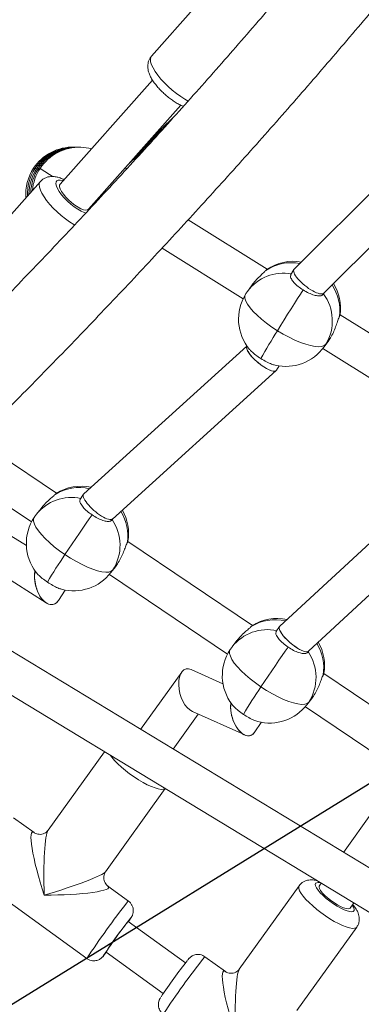
# Model space of a CAD drawing. Units: millimetres. Extents: x -11924 to 11402, y -5917 to 18808.
# Drawn here: x -5255 to -5111, y -2841 to -2425 of the extents above; entities that cross this region are included whole.
import ezdxf

# ---------------------------------------------------------------- set-up
doc = ezdxf.new("R2010")
doc.units = ezdxf.units.MM
doc.layers.add('WYMIARY', color=7, linetype='Continuous')

msp = doc.modelspace()

# ---------------------------------------------------------------- linework, layer by layer
at = {"color": 7, "linetype": 'Continuous', "lineweight": 15}
for p, q in [((-5180.816, -2419.112), (-5199.624, -2440.294)), ((-5199.202, -2450.362), (-5238.275, -2494.367)), ((-5226.312, -2504.991), (-5187.24, -2460.988)), ((-5190.13, -2465.927), (-5201.049, -2476.54)), ((-5073.757, -2465.008), (-5139.241, -2530.324)), ((-5195.002, -2471.333), (-5205.503, -2481.557)), ((-5126.736, -2540.45), (-5060.945, -2474.828)), ((-5231.968, -2478.7), (-5232.316, -2478.688)), ((-5231.272, -2478.718), (-5231.62, -2478.706)), ((-5230.575, -2478.737), (-5230.923, -2478.725)), ((-5229.878, -2478.755), (-5230.226, -2478.743)), ((-5200.004, -2476.883), (-5210.064, -2486.693)), ((-5210.794, -2487.515), (-5210.152, -2487.94)), ((-5246.645, -2493.25), (-5265.453, -2514.432)), ((-5224.093, -2502.618), (-5224.595, -2503.162)), ((-5224.451, -2503.4), (-5224.588, -2503.175)), ((-5223.875, -2502.247), (-5224.093, -2502.618)), ((-5150.651, -2530.295), (-5184.1, -2509.421)), ((-5195.158, -2521.38), (-5160.854, -2542.788)), ((-5150.805, -2530.442), (-5151.217, -2530.808)), ((-5139.358, -2530.472), (-5140.806, -2532.828)), ((-5157.043, -2536.951), (-5159.013, -2539.679)), ((-5127.131, -2541.135), (-5126.669, -2540.383)), ((-5065.834, -2583.225), (-5119.778, -2549.561)), ((-5159.241, -2562.77), (-5228.23, -2625.218)), ((-5159.225, -2562.792), (-5159.234, -2562.806)), ((-5126.581, -2563.093), (-5124.611, -2560.364)), ((-5123.886, -2559.274), (-5125.833, -2561.972)), ((-5127.139, -2563.828), (-5076.038, -2595.718)), ((-5216.149, -2635.864), (-5146.824, -2573.113)), ((-5146.685, -2572.945), (-5145.605, -2571.188)), ((-5239.769, -2624.958), (-5273.388, -2602.308)), ((-5283.43, -2614.835), (-5250.381, -2637.101)), ((-5074.418, -2615.71), (-5145.341, -2681.116)), ((-5239.929, -2625.101), (-5240.337, -2625.435)), ((-5228.352, -2625.359), (-5229.912, -2627.707)), ((-5133.208, -2691.692), (-5061.982, -2626.007)), ((-5246.363, -2631.356), (-5248.383, -2633.961)), ((-5216.54, -2636.494), (-5216.08, -2635.801)), ((-5252.562, -2647.091), (-5262.781, -2640.647)), ((-5156.854, -2680.821), (-5209.584, -2645.295)), ((-4856.831, -2935.081), (-5324.496, -2651.931)), ((-5216.78, -2658.481), (-5214.759, -2655.876)), ((-5214, -2654.818), (-5215.999, -2657.393)), ((-5264.245, -2658.64), (-5244.112, -2671.338)), ((-5217.444, -2659.292), (-5167.466, -2692.964)), ((-5336.625, -2663.292), (-4869.104, -2946.354)), ((-5238.959, -2670.235), (-5236.086, -2665.911)), ((-5157.013, -2680.965), (-5157.421, -2681.299)), ((-5145.453, -2681.249), (-5146.996, -2683.57)), ((-5163.447, -2687.22), (-5165.468, -2689.824)), ((-5133.624, -2692.357), (-5133.143, -2691.633)), ((-5169.375, -2705.482), (-5182.844, -2699.48)), ((-5186.844, -2700.564), (-5204.203, -2724.763)), ((-5073.938, -2736.684), (-5126.668, -2701.158)), ((-5133.864, -2714.344), (-5131.844, -2711.739)), ((-5131.085, -2710.681), (-5133.083, -2713.256)), ((-5134.529, -2715.155), (-5084.55, -2748.827)), ((-5190.474, -2733.075), (-5179.886, -2718.315)), ((-5182.329, -2717.227), (-5160.185, -2727.095)), ((-5155.874, -2725.844), (-5153.171, -2721.774)), ((-5219.563, -2734.167), (-5243.401, -2767.397)), ((-5219.024, -2784.883), (-5193.823, -2749.752)), ((-5249.29, -2768.35), (-5257.938, -2762.076)), ((-5106.096, -2759.523), (-5118.419, -2776.702)), ((-5275.554, -2786.359), (-5226.998, -2821.586)), ((-5209.382, -2797.303), (-5218.029, -2791.029)), ((-5137.141, -2790.792), (-5162.474, -2826.107)), ((-5136.865, -2790.437), (-5137.114, -2790.811)), ((-5127.773, -2789.742), (-5128.638, -2790.948)), ((-5115.637, -2800.275), (-5114.045, -2798.054)), ((-5185.264, -2823.447), (-5209.446, -2805.904)), ((-5138.097, -2843.594), (-5112.764, -2808.278)), ((-5218.841, -2818.855), (-5194.66, -2836.398)), ((-5184.009, -2821.854), (-5184.255, -2822.152)), ((-5168.363, -2827.06), (-5177.011, -2820.787))]:
    msp.add_line(p, q, dxfattribs=at)
at = {"color": 8, "linetype": 'Continuous', "lineweight": 15}
for p, q in [((-5224.093, -2502.618), (-5223.861, -2502.772)), ((-5125.833, -2561.972), (-5126.581, -2563.093)), ((-5215.999, -2657.393), (-5216.78, -2658.481)), ((-5133.083, -2713.256), (-5133.864, -2714.344))]:
    msp.add_line(p, q, dxfattribs=at)
at = {"color": 8, "linetype": 'Continuous', "lineweight": 15, "flags": 128}
for points in [[(-5184.098, -2459.289), (-5185.494, -2458.518), (-5187.256, -2457.402), (-5189.044, -2456.119), (-5190.818, -2454.698), (-5192.535, -2453.174), (-5194.156, -2451.58), (-5195.642, -2449.956), (-5196.958, -2448.339), (-5198.074, -2446.766), (-5198.963, -2445.276), (-5199.604, -2443.902), (-5199.984, -2442.676), (-5200.092, -2441.629), (-5199.926, -2440.784), (-5199.624, -2440.294)], [(-5249.528, -2487.651), (-5249.352, -2487.756), (-5249.04, -2487.955)], [(-5248.832, -2487.669), (-5248.656, -2487.775), (-5248.356, -2487.965)], [(-5248.135, -2487.688), (-5247.959, -2487.793), (-5247.646, -2487.992)], [(-5247.439, -2487.706), (-5247.262, -2487.812), (-5246.95, -2488.011)], [(-5246.641, -2493.245), (-5246.947, -2493.739), (-5247.113, -2494.584), (-5247.005, -2495.632), (-5246.625, -2496.857), (-5245.984, -2498.231), (-5245.095, -2499.722), (-5243.979, -2501.294), (-5242.662, -2502.911), (-5241.177, -2504.536), (-5239.556, -2506.129), (-5237.839, -2507.654), (-5236.065, -2509.074), (-5234.277, -2510.357), (-5232.515, -2511.473), (-5232.164, -2511.677)], [(-5227.278, -2506.571), (-5228.074, -2506.309), (-5229.39, -2505.719), (-5230.81, -2504.91), (-5232.284, -2503.912), (-5233.759, -2502.761), (-5235.181, -2501.499), (-5236.498, -2500.171), (-5237.663, -2498.825), (-5238.635, -2497.51), (-5239.376, -2496.273), (-5239.862, -2495.16), (-5240.075, -2494.21), (-5240.006, -2493.457), (-5239.659, -2492.93), (-5239.045, -2492.646), (-5238.187, -2492.617), (-5237.117, -2492.842), (-5236.964, -2492.89)], [(-5225, -2503.513), (-5224.935, -2503.659), (-5224.81, -2503.962)], [(-5146.338, -2556.291), (-5148.716, -2554.735), (-5150.974, -2553.11), (-5153.065, -2551.45), (-5154.947, -2549.789), (-5156.582, -2548.161), (-5157.936, -2546.598), (-5158.982, -2545.132), (-5159.698, -2543.794), (-5160.071, -2542.611), (-5160.091, -2541.606), (-5159.835, -2540.912)], [(-5236.215, -2650.904), (-5238.538, -2649.266), (-5240.74, -2647.566), (-5242.775, -2645.839), (-5244.604, -2644.12), (-5246.187, -2642.443), (-5247.494, -2640.843), (-5248.496, -2639.353), (-5249.175, -2638.003), (-5249.516, -2636.82), (-5249.513, -2635.828), (-5249.24, -2635.152)], [(-5153.299, -2706.767), (-5155.622, -2705.129), (-5157.824, -2703.429), (-5159.86, -2701.702), (-5161.688, -2699.983), (-5163.271, -2698.306), (-5164.578, -2696.707), (-5165.581, -2695.217), (-5166.26, -2693.866), (-5166.601, -2692.683), (-5166.597, -2691.692), (-5166.324, -2691.016)], [(-5216.997, -2735.721), (-5216.373, -2736.548), (-5215.243, -2737.859), (-5213.892, -2739.239), (-5212.354, -2740.656), (-5210.665, -2742.077), (-5208.863, -2743.468), (-5206.991, -2744.798), (-5205.093, -2746.035), (-5203.213, -2747.15), (-5201.396, -2748.116), (-5199.685, -2748.911), (-5198.118, -2749.517), (-5196.733, -2749.919), (-5195.562, -2750.108), (-5194.634, -2750.08), (-5193.969, -2749.834), (-5193.845, -2749.739)], [(-5137.141, -2790.793), (-5137.334, -2791.287), (-5137.286, -2792.039), (-5136.949, -2792.967), (-5136.331, -2794.048), (-5135.446, -2795.258), (-5134.316, -2796.569), (-5132.966, -2797.949), (-5131.427, -2799.366), (-5129.738, -2800.787), (-5127.936, -2802.178), (-5126.064, -2803.508), (-5124.166, -2804.745), (-5122.286, -2805.86), (-5120.47, -2806.826), (-5118.758, -2807.621), (-5117.191, -2808.227), (-5115.806, -2808.629), (-5114.635, -2808.818), (-5113.707, -2808.79), (-5113.042, -2808.544), (-5112.764, -2808.278)], [(-5114.73, -2799.009), (-5114.175, -2799.919), (-5113.9, -2800.685), (-5113.922, -2801.267), (-5114.242, -2801.645), (-5114.846, -2801.805), (-5115.715, -2801.741), (-5116.815, -2801.456), (-5118.108, -2800.959), (-5119.547, -2800.269), (-5121.079, -2799.411), (-5122.649, -2798.416), (-5124.201, -2797.319), (-5125.678, -2796.16), (-5127.028, -2794.982), (-5128.201, -2793.826), (-5129.154, -2792.735), (-5129.854, -2791.748), (-5130.275, -2790.9), (-5130.403, -2790.223), (-5130.231, -2789.741), (-5130.231, -2789.741)], [(-5209.382, -2797.303), (-5209.461, -2797.356), (-5209.746, -2797.674)], [(-5208.515, -2804.533), (-5208.298, -2804.298), (-5208.293, -2804.355), (-5208.5, -2804.703), (-5208.676, -2804.975)], [(-5219.585, -2820), (-5219.587, -2820.002), (-5219.907, -2820.38), (-5220.018, -2820.469), (-5219.933, -2820.294)], [(-5177.376, -2821.158), (-5177.09, -2820.84), (-5177.011, -2820.787)]]:
    msp.add_lwpolyline(points, dxfattribs=at)
at = {"color": 7, "linetype": 'Continuous', "lineweight": 15, "flags": 128}
for points in [[(-5226.312, -2504.991), (-5226.673, -2505.239), (-5227.384, -2505.342), (-5228.324, -2505.181), (-5229.449, -2504.762), (-5230.708, -2504.105), (-5232.041, -2503.241), (-5233.386, -2502.211), (-5234.679, -2501.063), (-5235.861, -2499.849), (-5236.876, -2498.628), (-5237.677, -2497.456), (-5238.226, -2496.388), (-5238.498, -2495.473), (-5238.48, -2494.756), (-5238.275, -2494.367)], [(-5146.338, -2556.291), (-5144.931, -2554.01), (-5143.483, -2551.679), (-5142.022, -2549.342), (-5140.576, -2547.044), (-5139.172, -2544.829), (-5137.837, -2542.738), (-5136.596, -2540.812), (-5135.473, -2539.087)], [(-5125.833, -2561.972), (-5126.51, -2562.562), (-5127.519, -2562.925), (-5128.838, -2563.053), (-5130.441, -2562.943), (-5132.296, -2562.599), (-5134.365, -2562.025), (-5136.605, -2561.236), (-5138.971, -2560.245), (-5141.416, -2559.075), (-5143.888, -2557.748), (-5146.338, -2556.291)], [(-5236.215, -2650.904), (-5234.726, -2648.67), (-5233.196, -2646.39), (-5231.654, -2644.106), (-5230.13, -2641.863), (-5228.653, -2639.702), (-5227.251, -2637.666), (-5225.949, -2635.792), (-5224.774, -2634.117)], [(-5215.999, -2657.393), (-5216.684, -2657.946), (-5217.694, -2658.26), (-5219.006, -2658.329), (-5220.595, -2658.151), (-5222.428, -2657.731), (-5224.468, -2657.076), (-5226.673, -2656.201), (-5228.998, -2655.122), (-5231.396, -2653.862), (-5233.818, -2652.446), (-5236.215, -2650.904)], [(-5153.299, -2706.767), (-5151.81, -2704.533), (-5150.28, -2702.253), (-5148.739, -2699.969), (-5147.215, -2697.726), (-5145.738, -2695.566), (-5144.335, -2693.529), (-5143.033, -2691.656), (-5141.859, -2689.98)], [(-5133.083, -2713.256), (-5133.769, -2713.809), (-5134.778, -2714.123), (-5136.091, -2714.192), (-5137.68, -2714.015), (-5139.512, -2713.594), (-5141.552, -2712.94), (-5143.757, -2712.064), (-5146.082, -2710.985), (-5148.48, -2709.725), (-5150.902, -2708.309), (-5153.299, -2706.767)], [(-5115.637, -2800.275), (-5115.847, -2800.453), (-5116.432, -2800.571), (-5117.283, -2800.456), (-5118.362, -2800.115), (-5119.617, -2799.564), (-5120.99, -2798.828), (-5122.417, -2797.941), (-5123.831, -2796.946), (-5125.165, -2795.888), (-5126.358, -2794.817), (-5127.354, -2793.784), (-5128.106, -2792.835), (-5128.578, -2792.017), (-5128.75, -2791.367), (-5128.638, -2790.948)], [(-5209.64, -2806.102), (-5209.456, -2805.907), (-5209.446, -2805.904)], [(-5208.676, -2804.975), (-5208.91, -2805.328), (-5209.349, -2805.974)], [(-5218.745, -2818.925), (-5219.071, -2819.348), (-5219.585, -2820)]]:
    msp.add_lwpolyline(points, dxfattribs=at)
at = {"color": 7, "linetype": 'Continuous', "lineweight": 15}
for centre, radius, start, end in [((-5232.845, -2498.681), 20, 88.48536, 146.53141), ((-5232.148, -2498.699), 20, 88.48536, 146.53141), ((-5231.452, -2498.718), 20, 88.48536, 146.53141), ((-5230.755, -2498.736), 20, 88.48536, 146.53141), ((-5230.059, -2498.754), 20, 88.48536, 146.53141), ((-5230.059, -2498.754), 20, 75.32457, 88.48536), ((-5232.841, -2498.681), 20.003, 146.53496, 184.26665), ((-5232.151, -2498.698), 19.997, 146.52933, 182.10573), ((-5231.385, -2498.738), 20.067, 146.58688, 179.51143), ((-5230.752, -2498.737), 20.003, 146.53436, 177.50882), ((-5230.064, -2498.752), 19.994, 146.52879, 174.99681), ((-5139.61, -2546.971), 20, 80.11688, 124.10919), ((-5139.61, -2546.971), 20, 352.41357, 31.99974), ((-5142.797, -2551.386), 20, 148.42091, 219.84657), ((-5142.797, -2551.386), 20, 144.17369, 148.42091), ((-5142.351, -2552.125), 19.23, 329.19829, 36.53433), ((-4963.173, -2672.354), 216.841, 147.63954, 151.26329), ((-5142.797, -2551.386), 20, 256.98471, 324.17369), ((-5229.312, -2642.006), 20, 78.02567, 122.1299), ((-5229.312, -2642.006), 20, 350.41292, 29.79491), ((-5232.582, -2646.221), 20, 146.39848, 217.5164), ((-5232.582, -2646.221), 20, 142.19409, 146.39848), ((-5232.176, -2646.943), 19.259, 327.13939, 34.45275), ((-5047.325, -2779.951), 228.763, 145.65945, 149.11966), ((-5232.582, -2646.221), 20, 255.29367, 322.19409), ((-5146.396, -2697.869), 20, 78.13239, 122.1299), ((-5149.666, -2702.084), 20, 146.39848, 217.5164), ((-5149.666, -2702.084), 20, 142.19409, 146.39848), ((-5146.396, -2697.869), 20, 350.41292, 29.97299), ((-5149.262, -2702.807), 19.26, 327.14173, 34.45041), ((-4963.663, -2836.292), 229.649, 145.66612, 149.11298), ((-5149.666, -2702.084), 20, 255.29367, 322.19409), ((-5001.912, -2966.227), 262.354, 141.952, 146.20338), ((-5076.514, -2911.84), 170.009, 141.54088, 146.8425), ((-4963.765, -2993.874), 279.468, 142.14039, 146.04853)]:
    msp.add_arc(centre, radius, start, end, dxfattribs=at)
at = {"color": 8, "linetype": 'Continuous', "lineweight": 15}
for centre, radius, start, end in [((-5232.845, -2498.681), 20, 88.48556, 146.5309), ((-5232.149, -2498.698), 19.999, 88.48472, 146.53179), ((-5231.452, -2498.717), 19.999, 88.48525, 146.53127), ((-5230.755, -2498.736), 20, 88.48556, 146.5309), ((-5230.058, -2498.754), 20, 88.48678, 146.53098), ((-5411.753, -2747.313), 307.595, 56.38769, 57.55728), ((-5140.483, -2547.011), 19.436, 79.17157, 123.52498), ((-5143.752, -2550.927), 18.958, 79.7047, 143.60862), ((-5139.607, -2547.867), 19.675, 353.06915, 33.67701), ((-5230.15, -2642.011), 19.456, 77.15845, 121.57257), ((-5233.482, -2645.75), 19.001, 77.7736, 141.65052), ((-5229.336, -2642.864), 19.685, 350.99345, 31.43544), ((-5147.234, -2697.879), 19.46, 77.24204, 121.56635), ((-5150.566, -2701.615), 19.003, 77.77516, 141.64932), ((-5146.417, -2698.726), 19.681, 350.98797, 31.5962), ((-5128.968, -2792.118), 2.692, 68.74484, 117.97306), ((-4947.587, -3004.996), 334.231, 141.66221, 146.71848), ((-4904.725, -3036.043), 347.151, 141.75714, 146.62506)]:
    msp.add_arc(centre, radius, start, end, dxfattribs=at)
at = {"color": 7, "linetype": 'Continuous', "lineweight": 15}
for centre, major_axis, ratio, start_param, end_param in [((-5132.989, -2535.387), (6.315, -4.992), 0.3146785, 3.1043802, 6.2459729), ((-5132.989, -2535.387), (6.315, -4.992), 0.3146785, 3.1043802, 6.2459729), ((-5152.959, -2567.875), (6.21, -5.159), 0.307337, 3.1793616, 6.3270898), ((-5152.959, -2567.875), (6.21, -5.159), 0.307337, 3.1854971, 6.2400423), ((-5152.959, -2567.875), (6.21, -5.159), 0.307337, 6.2400423, 6.3270898), ((-5222.19, -2630.541), (6.106, -5.256), 0.3042925, 3.1035804, 6.2451731), ((-5222.19, -2630.541), (6.106, -5.256), 0.3042925, 3.1035804, 6.2451731), ((-5243.337, -2662.368), (-2.053, 9.594), 0.5598964, 0.955759, 3.6419376), ((-5243.337, -2662.368), (-2.053, 9.594), 0.5598964, 0.955759, 2.827986), ((-5243.337, -2662.368), (-2.053, 9.594), 0.5598964, 2.827986, 3.6419376), ((-5139.274, -2686.404), (6.127, -5.225), 0.2995843, 3.1055785, 6.2470382), ((-5139.274, -2686.404), (6.127, -5.225), 0.2995843, 3.1054456, 6.2471712), ((-5182.586, -2708.353), (-2.469, 9.11), 0.5427026, 5.8666941, 9.0082867), ((-5182.586, -2708.353), (-2.469, 9.11), 0.5427026, 5.8666941, 9.0082867), ((-5160.421, -2718.232), (-2.643, 9.104), 0.556336, 0.8850237, 3.5812078), ((-5160.421, -2718.232), (-2.643, 9.104), 0.556336, 0.8850237, 2.7879968), ((-5160.421, -2718.232), (-2.643, 9.104), 0.556336, 2.7879968, 3.5812078)]:
    msp.add_ellipse(centre, major_axis=major_axis, ratio=ratio, start_param=start_param, end_param=end_param, dxfattribs=at)
at = {"color": 8, "linetype": 'Continuous', "lineweight": 15}
for centre, major_axis, ratio, start_param, end_param in [((-5242.468, -2791.831), (-7.503, 23.68), 0.133458, 6.1095993, 7.9379092), ((-5242.468, -2791.831), (-0.576, 24.682), 0.1056153, 0.1392933, 1.6894822), ((-5242.468, -2791.831), (23.524, 7.224), 0.0865858, 4.5785062, 6.1699099), ((-5242.468, -2791.831), (24.757, 0.337), 0.1197206, 4.6087895, 6.438497), ((-5161.541, -2850.541), (-7.503, 23.68), 0.133458, 6.1095993, 7.9379092), ((-5161.541, -2850.541), (-0.576, 24.682), 0.1056153, 0.1392933, 1.6894822)]:
    msp.add_ellipse(centre, major_axis=major_axis, ratio=ratio, start_param=start_param, end_param=end_param, dxfattribs=at)
at = {"color": 7, "linetype": 'Continuous', "lineweight": 15}
for points, knots in [([(-4519.479, -774.052), (-4519.499, -778.597), (-4519.561, -792.41), (-4520.004, -815.489), (-4520.792, -843.284), (-4521.91, -871.07), (-4523.342, -898.843), (-4525.089, -926.603), (-4527.152, -954.344), (-4529.53, -982.065), (-4532.222, -1009.762), (-4535.229, -1037.433), (-4538.549, -1065.074), (-4542.185, -1092.682), (-4546.133, -1120.255), (-4550.394, -1147.79), (-4554.968, -1175.284), (-4559.855, -1202.734), (-4565.052, -1230.136), (-4570.561, -1257.489), (-4576.379, -1284.789), (-4582.509, -1312.033), (-4588.947, -1339.218), (-4595.693, -1366.343), (-4602.748, -1393.402), (-4610.109, -1420.395), (-4617.777, -1447.317), (-4625.75, -1474.166), (-4634.027, -1500.94), (-4642.609, -1527.635), (-4651.493, -1554.249), (-4660.679, -1580.778), (-4670.165, -1607.22), (-4679.952, -1633.572), (-4690.037, -1659.832), (-4700.421, -1685.996), (-4711.101, -1712.062), (-4722.076, -1738.027), (-4733.346, -1763.889), (-4744.909, -1789.644), (-4756.764, -1815.289), (-4768.909, -1840.823), (-4781.343, -1866.242), (-4794.067, -1891.544), (-4807.076, -1916.726), (-4820.371, -1941.785), (-4833.95, -1966.719), (-4847.811, -1991.525), (-4861.953, -2016.201), (-4876.375, -2040.743), (-4891.075, -2065.15), (-4906.051, -2089.418), (-4921.302, -2113.545), (-4936.827, -2137.529), (-4952.622, -2161.367), (-4968.688, -2185.057), (-4985.022, -2208.595), (-5001.622, -2231.98), (-5018.487, -2255.209), (-5035.615, -2278.279), (-5053.004, -2301.189), (-5070.653, -2323.935), (-5088.558, -2346.515), (-5106.72, -2368.928), (-5125.134, -2391.17), (-5143.801, -2413.239), (-5162.717, -2435.133), (-5181.881, -2456.849), (-5201.29, -2478.386), (-5220.943, -2499.74), (-5240.837, -2520.911), (-5260.971, -2541.895), (-5281.342, -2562.69), (-5301.948, -2583.294), (-5322.787, -2603.705), (-5343.857, -2623.92), (-5365.155, -2643.939), (-5386.679, -2663.757), (-5408.427, -2683.374), (-5430.397, -2702.787), (-5452.585, -2721.996), (-5474.997, -2740.99), (-5492.932, -2755.921), (-5503.437, -2764.479), (-5506.335, -2766.841)], [0, 0, 0, 0, 0.0060659, 0.0184342, 0.0308025, 0.0431708, 0.055539, 0.0679073, 0.0802755, 0.0926437, 0.1050119, 0.1173801, 0.1297482, 0.1421163, 0.1544843, 0.1668523, 0.1792202, 0.1915881, 0.2039559, 0.2163237, 0.2286914, 0.241059, 0.2534266, 0.2657941, 0.2781615, 0.2905289, 0.3028961, 0.3152633, 0.3276303, 0.3399973, 0.3523643, 0.3647311, 0.3770978, 0.3894644, 0.4018309, 0.4141973, 0.4265636, 0.4389298, 0.4512959, 0.4636619, 0.4760278, 0.4883935, 0.5007591, 0.5131247, 0.5254901, 0.5378553, 0.5502205, 0.5625856, 0.5749506, 0.5873154, 0.5996802, 0.6120446, 0.6244092, 0.6367735, 0.6491377, 0.6615018, 0.6738658, 0.6862297, 0.6985935, 0.7109571, 0.7233206, 0.735684, 0.7480473, 0.7604106, 0.7727735, 0.7851365, 0.7974993, 0.8098621, 0.8222246, 0.8345872, 0.8469495, 0.8593118, 0.871674, 0.884036, 0.896398, 0.90876, 0.9211217, 0.9334834, 0.9458449, 0.9582065, 0.9705678, 0.982929, 0.9952902, 1, 1, 1, 1]), ([(-5481.073, -2789.735), (-5480.654, -2789.394), (-5472.58, -2782.814), (-5456.986, -2769.86), (-5434.389, -2750.78), (-5412.021, -2731.479), (-5389.869, -2711.975), (-5367.938, -2692.266), (-5346.231, -2672.355), (-5324.75, -2652.243), (-5303.497, -2631.932), (-5282.474, -2611.426), (-5261.684, -2590.725), (-5241.129, -2569.833), (-5220.811, -2548.751), (-5200.731, -2527.482), (-5180.893, -2506.027), (-5161.298, -2484.389), (-5141.948, -2462.571), (-5122.846, -2440.574), (-5103.992, -2418.402), (-5085.391, -2396.055), (-5067.042, -2373.537), (-5048.948, -2350.85), (-5031.112, -2327.996), (-5013.535, -2304.978), (-4996.217, -2281.799), (-4979.163, -2258.459), (-4962.373, -2234.963), (-4945.849, -2211.312), (-4929.593, -2187.509), (-4913.606, -2163.557), (-4897.891, -2139.457), (-4882.448, -2115.213), (-4867.28, -2090.827), (-4852.388, -2066.301), (-4837.774, -2041.639), (-4823.438, -2016.842), (-4809.383, -1991.914), (-4795.611, -1966.856), (-4782.121, -1941.673), (-4768.917, -1916.365), (-4755.999, -1890.936), (-4743.369, -1865.389), (-4731.028, -1839.726), (-4718.977, -1813.95), (-4707.218, -1788.063), (-4695.751, -1762.069), (-4684.579, -1735.97), (-4673.7, -1709.768), (-4663.119, -1683.467), (-4652.835, -1657.069), (-4642.85, -1630.578), (-4633.164, -1603.995), (-4623.779, -1577.323), (-4614.695, -1550.566), (-4605.913, -1523.726), (-4597.435, -1496.807), (-4589.261, -1469.81), (-4581.392, -1442.738), (-4573.828, -1415.595), (-4566.572, -1388.384), (-4559.624, -1361.106), (-4552.983, -1333.766), (-4546.651, -1306.365), (-4540.629, -1278.907), (-4534.916, -1251.395), (-4529.515, -1223.831), (-4524.425, -1196.218), (-4519.647, -1168.56), (-4515.181, -1140.859), (-4511.028, -1113.118), (-4507.188, -1085.34), (-4503.662, -1057.528), (-4500.449, -1029.685), (-4497.552, -1001.813), (-4494.969, -973.916), (-4492.7, -945.997), (-4490.747, -918.057), (-4489.109, -890.102), (-4487.788, -862.132), (-4486.776, -834.152), (-4486.107, -806.164), (-4485.779, -786.129), (-4485.76, -775.425), (-4485.757, -774.052)], [0, 0, 0, 0, 0.0006746, 0.0129936, 0.0253126, 0.0376314, 0.0499502, 0.0622688, 0.0745874, 0.086906, 0.0992244, 0.1115427, 0.1238608, 0.136179, 0.148497, 0.160815, 0.1731328, 0.1854505, 0.197768, 0.2100855, 0.222403, 0.2347202, 0.2470373, 0.2593545, 0.2716714, 0.2839882, 0.2963049, 0.3086216, 0.320938, 0.3332544, 0.3455706, 0.3578868, 0.3702029, 0.3825188, 0.3948345, 0.4071503, 0.4194658, 0.4317812, 0.4440966, 0.4564118, 0.468727, 0.481042, 0.4933568, 0.5056715, 0.5179862, 0.5303007, 0.5426151, 0.5549294, 0.5672436, 0.5795578, 0.5918717, 0.6041857, 0.6164994, 0.6288131, 0.6411266, 0.6534401, 0.6657535, 0.6780668, 0.69038, 0.7026931, 0.7150061, 0.7273191, 0.739632, 0.7519447, 0.7642574, 0.77657, 0.7888826, 0.8011951, 0.8135075, 0.8258199, 0.8381322, 0.8504444, 0.8627566, 0.8750688, 0.8873809, 0.8996929, 0.912005, 0.924317, 0.9366289, 0.9489409, 0.9612528, 0.9735647, 0.9858766, 0.9981885, 1, 1, 1, 1]), ([(-5199.602, -2440.293), (-5199.643, -2440.332), (-5200.019, -2440.684), (-5200.51, -2441.528), (-5201.001, -2442.745), (-5201.212, -2444.002), (-5201.2, -2445.263), (-5200.975, -2446.562), (-5200.522, -2447.95), (-5199.798, -2449.467), (-5198.797, -2451.075), (-5197.577, -2452.692), (-5196.22, -2454.239), (-5194.759, -2455.707), (-5193.215, -2457.085), (-5191.609, -2458.357), (-5189.96, -2459.509), (-5188.279, -2460.501), (-5186.999, -2461.171), (-5186.276, -2461.419), (-5186.117, -2461.474)], [0, 0, 0, 0, 0.0060243, 0.0551426, 0.1020513, 0.1482857, 0.1956858, 0.2465535, 0.3039422, 0.370772, 0.4439843, 0.5143213, 0.5817621, 0.6475748, 0.7127193, 0.7778965, 0.8436067, 0.9106638, 0.9803362, 1, 1, 1, 1]), ([(-5236.597, -2492.476), (-5236.854, -2492.349), (-5237.723, -2491.918), (-5239.092, -2491.467), (-5240.675, -2491.146), (-5242.106, -2491.1), (-5243.439, -2491.291), (-5244.684, -2491.734), (-5245.783, -2492.378), (-5246.355, -2492.971), (-5246.62, -2493.246)], [0, 0, 0, 0, 0.0763352, 0.2585655, 0.4145577, 0.5472016, 0.6692973, 0.7862611, 0.900916, 1, 1, 1, 1]), ([(-5151.217, -2530.808), (-5151.539, -2531.132), (-5152.181, -2531.779), (-5153.838, -2533.301), (-5155.574, -2535.033), (-5156.568, -2536.362), (-5157.006, -2536.949)], [0, 0, 0, 0, 0.2579569, 0.5152957, 0.786019, 1, 1, 1, 1]), ([(-5135.473, -2539.087), (-5136.217, -2538.586), (-5137.704, -2537.584), (-5139.458, -2535.913), (-5140.559, -2534.379), (-5140.968, -2533.21), (-5140.667, -2532.798), (-5140.555, -2532.645)], [0, 0, 0, 0, 0.217441, 0.4348903, 0.6524979, 0.87043, 1, 1, 1, 1]), ([(-5127.097, -2540.895), (-5127.217, -2541.082), (-5127.51, -2541.538), (-5128.831, -2541.67), (-5130.76, -2541.323), (-5133.094, -2540.456), (-5134.674, -2539.546), (-5135.473, -2539.087)], [0, 0, 0, 0, 0.1476808, 0.359844, 0.5719265, 0.7837362, 1, 1, 1, 1]), ([(-5123.886, -2559.274), (-5123.47, -2558.537), (-5122.638, -2557.063), (-5121.659, -2554.622), (-5120.888, -2552.358), (-5120.394, -2550.908), (-5120.144, -2550.382), (-5120.077, -2550.241)], [0, 0, 0, 0, 0.2209005, 0.4414652, 0.6715006, 0.9116262, 1, 1, 1, 1]), ([(-5120.077, -2550.241), (-5119.906, -2549.908), (-5119.724, -2549.55), (-5119.792, -2549.605), (-5119.797, -2549.609)], [0, 0, 0, 0, 0.9317193, 1, 1, 1, 1]), ([(-5124.62, -2560.327), (-5124.52, -2560.207), (-5124.272, -2559.907), (-5124.031, -2559.511), (-5123.886, -2559.274)], [0, 0, 0, 0, 0.3999956, 1, 1, 1, 1]), ([(-5158.122, -2564.174), (-5157.878, -2564.465), (-5157.27, -2565.191), (-5155.575, -2566.6), (-5154.068, -2567.597), (-5153.307, -2568.1)], [0, 0, 0, 0, 0.2484281, 0.620306, 1, 1, 1, 1]), ([(-5153.307, -2568.1), (-5152.535, -2568.555), (-5150.99, -2569.466), (-5148.837, -2570.44), (-5147.778, -2570.72), (-5147.295, -2570.848)], [0, 0, 0, 0, 0.3524394, 0.7048769, 1, 1, 1, 1]), ([(-5240.337, -2625.435), (-5240.666, -2625.744), (-5241.324, -2626.361), (-5243.029, -2627.815), (-5244.822, -2629.485), (-5245.865, -2630.782), (-5246.327, -2631.357)], [0, 0, 0, 0, 0.2576601, 0.5147271, 0.785091, 1, 1, 1, 1]), ([(-5224.774, -2634.117), (-5225.5, -2633.591), (-5226.952, -2632.538), (-5228.652, -2630.814), (-5229.706, -2629.251), (-5230.083, -2628.078), (-5229.772, -2627.684), (-5229.656, -2627.536)], [0, 0, 0, 0, 0.217356, 0.4347194, 0.6522213, 0.8700487, 1, 1, 1, 1]), ([(-5216.498, -2636.256), (-5216.622, -2636.435), (-5216.925, -2636.873), (-5218.24, -2636.948), (-5220.148, -2636.524), (-5222.445, -2635.57), (-5223.992, -2634.604), (-5224.774, -2634.117)], [0, 0, 0, 0, 0.14732218, 0.35958069, 0.57175845, 0.78366136, 1, 1, 1, 1]), ([(-5214, -2654.818), (-5213.557, -2654.094), (-5212.673, -2652.649), (-5211.612, -2650.246), (-5210.766, -2648.017), (-5210.229, -2646.594), (-5209.965, -2646.083), (-5209.894, -2645.946)], [0, 0, 0, 0, 0.2209104, 0.4414693, 0.6715039, 0.9116228, 1, 1, 1, 1]), ([(-5209.894, -2645.946), (-5209.714, -2645.62), (-5209.525, -2645.279), (-5209.596, -2645.332), (-5209.599, -2645.334)], [0, 0, 0, 0, 0.9526024, 1, 1, 1, 1]), ([(-5248.417, -2658.378), (-5248.162, -2658.702), (-5247.556, -2659.47), (-5245.875, -2660.962), (-5244.403, -2662.01), (-5243.659, -2662.539)], [0, 0, 0, 0, 0.26536, 0.6288692, 1, 1, 1, 1]), ([(-5214.767, -2655.84), (-5214.665, -2655.725), (-5214.407, -2655.435), (-5214.153, -2655.05), (-5214, -2654.818)], [0, 0, 0, 0, 0.39499529, 1, 1, 1, 1]), ([(-5243.659, -2662.539), (-5242.903, -2663.022), (-5241.391, -2663.988), (-5239.238, -2665.061), (-5238.162, -2665.393), (-5237.654, -2665.55)], [0, 0, 0, 0, 0.3451624, 0.6903564, 1, 1, 1, 1]), ([(-5157.421, -2681.299), (-5157.751, -2681.607), (-5158.409, -2682.225), (-5160.113, -2683.678), (-5161.907, -2685.348), (-5162.949, -2686.646), (-5163.411, -2687.22)], [0, 0, 0, 0, 0.2576556, 0.5147182, 0.7851247, 1, 1, 1, 1]), ([(-5141.859, -2689.98), (-5142.584, -2689.454), (-5144.036, -2688.401), (-5145.736, -2686.677), (-5146.79, -2685.114), (-5147.167, -2683.941), (-5146.857, -2683.547), (-5146.741, -2683.399)], [0, 0, 0, 0, 0.2173604, 0.4346921, 0.6522095, 0.8700439, 1, 1, 1, 1]), ([(-5133.583, -2692.119), (-5133.707, -2692.299), (-5134.009, -2692.736), (-5135.325, -2692.811), (-5137.233, -2692.387), (-5139.529, -2691.433), (-5141.077, -2690.468), (-5141.859, -2689.98)], [0, 0, 0, 0, 0.1473158, 0.3595752, 0.5717538, 0.783651, 1, 1, 1, 1]), ([(-5131.085, -2710.681), (-5130.642, -2709.958), (-5129.757, -2708.512), (-5128.697, -2706.109), (-5127.85, -2703.881), (-5127.314, -2702.457), (-5127.05, -2701.946), (-5126.979, -2701.809)], [0, 0, 0, 0, 0.2209087, 0.4414654, 0.6715126, 0.9116322, 1, 1, 1, 1]), ([(-5126.979, -2701.809), (-5126.8, -2701.484), (-5126.613, -2701.142), (-5126.68, -2701.195), (-5126.684, -2701.198)], [0, 0, 0, 0, 0.9526135, 1, 1, 1, 1]), ([(-5131.852, -2711.703), (-5131.75, -2711.588), (-5131.492, -2711.298), (-5131.238, -2710.914), (-5131.085, -2710.681)], [0, 0, 0, 0, 0.3950462, 1, 1, 1, 1]), ([(-5165.502, -2714.241), (-5165.246, -2714.565), (-5164.641, -2715.333), (-5162.96, -2716.826), (-5161.488, -2717.873), (-5160.744, -2718.402)], [0, 0, 0, 0, 0.26537571, 0.62886676, 1, 1, 1, 1]), ([(-5160.744, -2718.402), (-5159.988, -2718.885), (-5158.476, -2719.851), (-5156.322, -2720.924), (-5155.247, -2721.256), (-5154.738, -2721.413)], [0, 0, 0, 0, 0.3452086, 0.6904092, 1, 1, 1, 1]), ([(-5243.473, -2767.474), (-5243.562, -2767.591), (-5243.789, -2767.892), (-5244.447, -2768.435), (-5245.427, -2768.924), (-5246.586, -2769.155), (-5247.722, -2769.065), (-5248.6, -2768.773), (-5249.103, -2768.498), (-5249.233, -2768.389), (-5249.238, -2768.386)], [0, 0, 0, 0, 0.0902142, 0.2329191, 0.3863637, 0.56146, 0.7210618, 0.8645815, 0.9952763, 1, 1, 1, 1]), ([(-5218.087, -2790.968), (-5218.19, -2790.893), (-5218.492, -2790.674), (-5219.042, -2790.039), (-5219.551, -2789.101), (-5219.836, -2787.979), (-5219.827, -2786.838), (-5219.569, -2785.854), (-5219.272, -2785.231), (-5219.112, -2785.021), (-5219.084, -2784.985)], [0, 0, 0, 0, 0.0743307, 0.2176776, 0.3712355, 0.5290755, 0.6924387, 0.8392839, 0.9726021, 1, 1, 1, 1]), ([(-5129.445, -2788.73), (-5129.493, -2788.714), (-5130.074, -2788.523), (-5131.039, -2788.375), (-5132.393, -2788.307), (-5133.621, -2788.462), (-5134.799, -2788.848), (-5135.933, -2789.479), (-5136.547, -2790.111), (-5136.865, -2790.437)], [0, 0, 0, 0, 0.0194386, 0.2391904, 0.4048901, 0.5569534, 0.7028359, 0.8463871, 1, 1, 1, 1]), ([(-5208.553, -2804.795), (-5208.475, -2804.677), (-5208.306, -2804.423), (-5208.131, -2804.135), (-5207.945, -2803.817), (-5207.738, -2803.397), (-5207.527, -2802.844), (-5207.359, -2802.156), (-5207.286, -2801.295), (-5207.39, -2800.314), (-5207.714, -2799.284), (-5208.307, -2798.311), (-5208.892, -2797.626), (-5209.319, -2797.373), (-5209.406, -2797.322)], [0, 0, 0, 0, 0.0881224, 0.1907927, 0.2703614, 0.3352208, 0.389779, 0.4594114, 0.5457888, 0.6408517, 0.7448875, 0.8562058, 0.9707726, 1, 1, 1, 1]), ([(-5112.797, -2808.256), (-5112.631, -2808.031), (-5112.209, -2807.46), (-5111.842, -2806.395), (-5111.656, -2805.199), (-5111.711, -2804.04), (-5111.958, -2802.922), (-5112.389, -2801.805), (-5113.057, -2800.604), (-5113.766, -2799.577), (-5114.348, -2798.921), (-5114.524, -2798.723)], [0, 0, 0, 0, 0.0718604, 0.1822226, 0.2874152, 0.3915411, 0.4991053, 0.6165845, 0.7544319, 0.9257347, 1, 1, 1, 1]), ([(-5226.991, -2821.559), (-5226.92, -2821.62), (-5226.54, -2821.948), (-5225.722, -2822.289), (-5224.648, -2822.544), (-5223.643, -2822.551), (-5222.75, -2822.391), (-5221.984, -2822.111), (-5221.363, -2821.77), (-5220.889, -2821.422), (-5220.558, -2821.126), (-5220.316, -2820.88), (-5220.09, -2820.626), (-5219.924, -2820.432), (-5219.781, -2820.253), (-5219.748, -2820.211)], [0, 0, 0, 0, 0.0283399, 0.151984, 0.2625516, 0.3629244, 0.4544686, 0.5372154, 0.6105081, 0.6725167, 0.7255598, 0.7770161, 0.8497348, 0.9646667, 1, 1, 1, 1]), ([(-5177.031, -2820.809), (-5177.304, -2820.619), (-5177.893, -2820.212), (-5178.92, -2819.904), (-5179.958, -2819.8), (-5180.9, -2819.897), (-5181.721, -2820.134), (-5182.404, -2820.456), (-5182.939, -2820.807), (-5183.328, -2821.13), (-5183.598, -2821.393), (-5183.814, -2821.626), (-5183.937, -2821.769), (-5184.009, -2821.854)], [0, 0, 0, 0, 0.1113879, 0.2396564, 0.3554142, 0.4609813, 0.5568416, 0.6426994, 0.7169568, 0.778793, 0.8352591, 0.9023965, 1, 1, 1, 1]), ([(-5162.547, -2826.184), (-5162.635, -2826.301), (-5162.862, -2826.602), (-5163.52, -2827.145), (-5164.5, -2827.634), (-5165.659, -2827.865), (-5166.795, -2827.775), (-5167.674, -2827.483), (-5168.176, -2827.209), (-5168.306, -2827.099), (-5168.311, -2827.096)], [0, 0, 0, 0, 0.0902142, 0.2329191, 0.3863625, 0.5614588, 0.7210605, 0.8645802, 0.9952763, 1, 1, 1, 1]), ([(-5195.775, -2838.072), (-5195.844, -2838.183), (-5195.96, -2838.372), (-5196.155, -2838.731), (-5196.371, -2839.214), (-5196.568, -2839.828), (-5196.702, -2840.61), (-5196.7, -2841.53), (-5196.495, -2842.545), (-5196.048, -2843.556), (-5195.417, -2844.439), (-5194.86, -2844.862), (-5194.615, -2845.047)], [0, 0, 0, 0, 0.1148828, 0.1954589, 0.2605662, 0.3344467, 0.4219088, 0.5293241, 0.6420194, 0.7668902, 0.897595, 1, 1, 1, 1])]:
    msp.add_open_spline(points, degree=3, knots=knots, dxfattribs=at)
at = {"layer": 'WYMIARY'}
msp.add_line((-10242.543, -5917.052), (10657.457, 6982.948), dxfattribs=at)

doc.saveas('drawing.dxf')
